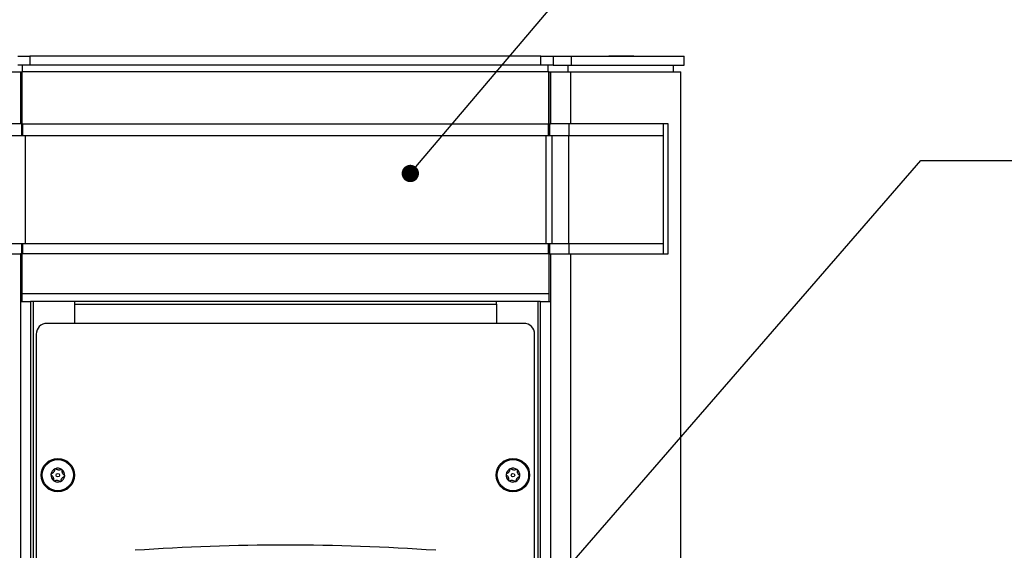
# Model space of a CAD drawing. Units: inches. Extents: x 0.3 to 21.8, y 0.2 to 16.9.
# Drawn here: x 1.7 to 4, y 12.6 to 13.9 of the extents above; entities that cross this region are included whole.
import ezdxf

# ---------------------------------------------------------------- set-up
doc = ezdxf.new("R2010")
doc.units = ezdxf.units.IN
doc.header["$MEASUREMENT"] = 0
doc.dimstyles.new('SLDDIMSTYLE1', dxfattribs={"dimtxt": 0.18, "dimasz": 0.04, "dimexe": 0, "dimexo": 0.0625, "dimgap": 0, "dimtad": 0, "dimtih": 1, "dimtoh": 1, "dimdec": 0, "dimrnd": 1e-09, "dimzin": 0, "dimdsep": 46, "dimtxsty": 'Standard', "dimblk1": 'DOT', "dimblk2": 'DOT', "dimsah": 1, "dimcen": 0.09, "dimadec": 0, "dimazin": 0, "dimtfac": 0.04, "dimtdec": 0, "dimtofl": 0, "dimtmove": 0, "dimatfit": 3, "dimldrblk": 'DOT', "dimfxl": 1, "dimfrac": 2, "dimtolj": 1, "dimtzin": 0, "dimarcsym": 0})

# ---------------------------------------------------------------- blocks, each defined once
blk = doc.blocks.new('_Dot')
at = {"color": 0, "linetype": 'ByBlock', "lineweight": -2}
blk.add_line((-0.5, 0), (-1, 0), dxfattribs=at)
at = {"color": 0, "linetype": 'ByBlock', "const_width": 0.5}
blk.add_lwpolyline([(-0.25, 0, 1), (0.25, 0, 1)], format="xyb", close=True, dxfattribs=at)

msp = doc.modelspace()

# ---------------------------------------------------------------- linework, layer by layer
at = {"color": 7, "linetype": 'Continuous', "lineweight": 25}
for p, q in [((1.744, 13.7737), (1.7718, 13.7737)), ((1.7718, 13.7737), (1.7718, 13.7527)), ((2.9511, 13.7737), (1.7718, 13.7737)), ((2.9511, 13.7527), (2.9511, 13.7737)), ((2.9511, 13.7737), (2.9789, 13.7737)), ((2.9789, 13.7737), (2.9789, 13.7527)), ((2.9789, 13.7737), (3.0215, 13.7737)), ((3.0215, 13.7527), (3.0215, 13.7737)), ((3.0215, 13.7737), (3.2815, 13.7737)), ((3.1077, 13.7737), (3.1077, 13.7737)), ((3.1207, 13.7737), (3.1077, 13.7737)), ((3.1207, 13.7737), (3.1207, 13.7737)), ((3.1495, 13.7737), (3.1207, 13.7737)), ((3.1495, 13.7737), (3.1495, 13.7737)), ((3.1653, 13.7737), (3.1495, 13.7737)), ((3.1653, 13.7737), (3.1653, 13.7737)), ((3.2815, 13.7527), (3.2815, 13.7737)), ((1.7718, 13.7527), (1.744, 13.7527)), ((1.7552, 13.7377), (1.7552, 13.7527)), ((2.9511, 13.7527), (1.7718, 13.7527)), ((2.9789, 13.7527), (2.9511, 13.7527)), ((2.9678, 13.7377), (2.9678, 13.7527)), ((2.9789, 13.7527), (3.0215, 13.7527)), ((3.0141, 13.7377), (3.0141, 13.7527)), ((3.0215, 13.7527), (3.2815, 13.7527)), ((3.2565, 13.7377), (3.2565, 13.7527)), ((1.7039, 13.7377), (1.7501, 13.7377)), ((1.7501, 13.7377), (1.7501, 13.6177)), ((1.7501, 13.7377), (1.7537, 13.7377)), ((2.9692, 13.7377), (1.7537, 13.7377)), ((1.7537, 13.7377), (1.7537, 13.6177)), ((2.9692, 13.6177), (2.9692, 13.7377)), ((2.9693, 13.7377), (2.9728, 13.7377)), ((2.9693, 13.7377), (2.9693, 13.6177)), ((2.9728, 13.7377), (2.9728, 13.6177)), ((2.9728, 13.7377), (3.0191, 13.7377)), ((3.0191, 13.7377), (3.0191, 13.6177)), ((3.0191, 13.7377), (3.2735, 13.7377)), ((3.2735, 2.8077), (3.2735, 13.7377)), ((1.7501, 13.6177), (1.7039, 13.6177)), ((1.7537, 13.6177), (1.7501, 13.6177)), ((1.7523, 13.6177), (1.7523, 13.5907)), ((1.7537, 13.6177), (2.9692, 13.6177)), ((1.7553, 13.6177), (1.7553, 13.5907)), ((2.9676, 13.6177), (2.9676, 13.5907)), ((2.9693, 13.6177), (2.9728, 13.6177)), ((2.9707, 13.6177), (2.9707, 13.5907)), ((3.0191, 13.6177), (2.9728, 13.6177)), ((3.0155, 13.6177), (3.0155, 13.5907)), ((3.2448, 13.6177), (3.0191, 13.6177)), ((3.2338, 13.3177), (3.2338, 13.6177)), ((3.2448, 13.3177), (3.2448, 13.6177)), ((1.7074, 13.5907), (1.7523, 13.5907)), ((1.7523, 13.5907), (1.7553, 13.5907)), ((1.7553, 13.5907), (2.9676, 13.5907)), ((1.7609, 13.5907), (1.7609, 13.3407)), ((2.9621, 13.5907), (2.9621, 13.3407)), ((2.9676, 13.5907), (2.9707, 13.5907)), ((2.9707, 13.5907), (3.0155, 13.5907)), ((2.9761, 13.5907), (2.9761, 13.3407)), ((3.0146, 13.5907), (3.0146, 13.3407)), ((3.0155, 13.5907), (3.2338, 13.5907)), ((1.7523, 13.3407), (1.7074, 13.3407)), ((1.7553, 13.3407), (1.7523, 13.3407)), ((1.7523, 13.3407), (1.7523, 13.3177)), ((2.9676, 13.3407), (1.7553, 13.3407)), ((1.7553, 13.3407), (1.7553, 13.3177)), ((2.9707, 13.3407), (2.9676, 13.3407)), ((2.9676, 13.3407), (2.9676, 13.3177)), ((3.0155, 13.3407), (2.9707, 13.3407)), ((2.9707, 13.3407), (2.9707, 13.3177)), ((3.2338, 13.3407), (3.0155, 13.3407)), ((3.0155, 13.3407), (3.0155, 13.3177)), ((1.7039, 13.3177), (1.7501, 13.3177)), ((1.7501, 13.3177), (1.7501, 13.2077)), ((1.7537, 13.3177), (1.7501, 13.3177)), ((1.7537, 13.3177), (1.7537, 13.2077)), ((2.9692, 13.3177), (1.7537, 13.3177)), ((1.7537, 13.3177), (1.7537, 13.2257)), ((2.9692, 13.3177), (2.9692, 13.2257)), ((2.9693, 13.3177), (2.9693, 13.2077)), ((2.9693, 13.3177), (2.9728, 13.3177)), ((2.9728, 13.3177), (2.9728, 13.2077)), ((2.9728, 13.3177), (3.0191, 13.3177)), ((3.0191, 13.3177), (3.0191, 2.8077)), ((3.0191, 13.3177), (3.2448, 13.3177)), ((2.9692, 13.2257), (1.7537, 13.2257)), ((1.7537, 13.2257), (1.7537, 13.2077)), ((2.9692, 13.2257), (2.9692, 13.2077)), ((1.7501, 13.2077), (1.7501, 2.8077)), ((1.7501, 13.2077), (1.7735, 13.2077)), ((1.7537, 13.2197), (1.7537, 13.2197)), ((1.7735, 13.2077), (1.7735, 2.8077)), ((2.9495, 13.2077), (1.7735, 13.2077)), ((1.7795, 13.2077), (1.7795, 2.8077)), ((1.8746, 13.2077), (1.8746, 13.1577)), ((1.8746, 13.2077), (1.8746, 13.2017)), ((1.8746, 13.2017), (2.8483, 13.2017)), ((1.8746, 13.2017), (1.8746, 13.1577)), ((2.8483, 13.2017), (2.8483, 13.2077)), ((2.8483, 13.2017), (2.8483, 13.1577)), ((2.9435, 13.2077), (2.9435, 2.8077)), ((2.9495, 13.2077), (2.9495, 2.8077)), ((2.9495, 13.2077), (2.9728, 13.2077)), ((2.9692, 13.2197), (2.9693, 13.2197)), ((2.9728, 13.2077), (2.9728, 2.8077)), ((2.9115, 13.1577), (1.8115, 13.1577)), ((1.7865, 13.1327), (1.7865, 8.0827)), ((2.9365, 8.0827), (2.9365, 13.1327))]:
    msp.add_line(p, q, dxfattribs=at)
for centre, radius in [((1.8365, 12.8077), 0.0385), ((1.8365, 12.8077), 0.0362), ((2.8865, 12.8077), 0.0385), ((2.8865, 12.8077), 0.0362), ((1.8365, 12.8077), 0.00398), ((2.8865, 12.8077), 0.00398)]:
    msp.add_circle(centre, radius, dxfattribs=at)
for centre, radius, start, end in [((1.8115, 13.1327), 0.025, 90, 180), ((2.9115, 13.1327), 0.025, 0, 90), ((1.8365, 12.8077), 0.0159, 113.1828, 173.1828), ((1.8365, 12.8077), 0.0159, 53.1828, 113.1828), ((1.8365, 12.8077), 0.0159, 353.1828, 53.1828), ((2.8865, 12.8077), 0.0159, 113.1828, 173.1828), ((2.8865, 12.8077), 0.0159, 53.1828, 113.1828), ((2.8865, 12.8077), 0.0159, 353.1828, 53.1828), ((1.8365, 12.8077), 0.0159, 173.1828, 233.1828), ((1.8365, 12.8077), 0.0159, 233.1828, 293.1828), ((1.8365, 12.8077), 0.0159, 293.1828, 353.1828), ((2.8865, 12.8077), 0.0159, 173.1828, 233.1828), ((2.8865, 12.8077), 0.0159, 233.1828, 293.1828), ((2.8865, 12.8077), 0.0159, 293.1828, 353.1828), ((2.3615, 7.6465), 5, 86.0235, 93.9765)]:
    msp.add_arc(centre, radius, start, end, dxfattribs=at)
for points, knots in [([(1.8291, 12.8207), (1.8289, 12.8197), (1.8288, 12.8182), (1.8278, 12.816), (1.8267, 12.8144), (1.8252, 12.8129), (1.8236, 12.8118), (1.8224, 12.8114), (1.8219, 12.8112)], [0, 0, 0, 0, 0.256401, 0.397798, 0.540538, 0.66295, 0.855654, 1, 1, 1, 1]), ([(1.8302, 12.8223), (1.8301, 12.8223), (1.8299, 12.8221), (1.8295, 12.8219), (1.8292, 12.8214), (1.8291, 12.821), (1.8291, 12.8207), (1.8291, 12.8207)], [0, 0, 0, 0, 0.144537, 0.349733, 0.573488, 0.912773, 1, 1, 1, 1]), ([(1.8322, 12.822), (1.832, 12.8222), (1.8316, 12.8224), (1.831, 12.8225), (1.8305, 12.8224), (1.8303, 12.8223), (1.8302, 12.8223)], [0, 0, 0, 0, 0.409778, 0.665844, 0.923705, 1, 1, 1, 1]), ([(1.844, 12.8206), (1.8431, 12.8202), (1.8418, 12.8197), (1.8394, 12.8194), (1.8374, 12.8196), (1.8353, 12.8201), (1.8336, 12.8209), (1.8326, 12.8217), (1.8322, 12.822)], [0, 0, 0, 0, 0.25647, 0.397861, 0.540593, 0.663, 0.855736, 1, 1, 1, 1]), ([(1.846, 12.8204), (1.846, 12.8205), (1.8458, 12.8206), (1.8455, 12.8207), (1.8449, 12.8208), (1.8444, 12.8208), (1.8441, 12.8207), (1.844, 12.8206)], [0, 0, 0, 0, 0.062248, 0.268361, 0.481553, 0.790371, 1, 1, 1, 1]), ([(1.8467, 12.8186), (1.8468, 12.8188), (1.8468, 12.8192), (1.8466, 12.8197), (1.8463, 12.8201), (1.8461, 12.8203), (1.846, 12.8204)], [0, 0, 0, 0, 0.33658, 0.606956, 0.833748, 1, 1, 1, 1]), ([(1.8514, 12.8076), (1.8507, 12.8082), (1.8495, 12.8091), (1.8481, 12.8111), (1.8472, 12.8128), (1.8466, 12.8149), (1.8465, 12.8168), (1.8467, 12.818), (1.8467, 12.8186)], [0, 0, 0, 0, 0.256459, 0.397851, 0.540585, 0.662992, 0.855723, 1, 1, 1, 1]), ([(2.8791, 12.8207), (2.8789, 12.8197), (2.8788, 12.8182), (2.8778, 12.816), (2.8767, 12.8144), (2.8752, 12.8129), (2.8736, 12.8118), (2.8724, 12.8114), (2.8719, 12.8112)], [0, 0, 0, 0, 0.256401, 0.397798, 0.540538, 0.66295, 0.855654, 1, 1, 1, 1]), ([(2.8802, 12.8223), (2.8801, 12.8223), (2.8799, 12.8221), (2.8795, 12.8219), (2.8792, 12.8214), (2.8791, 12.821), (2.8791, 12.8207), (2.8791, 12.8207)], [0, 0, 0, 0, 0.144537, 0.349733, 0.573488, 0.912773, 1, 1, 1, 1]), ([(2.8822, 12.822), (2.882, 12.8222), (2.8816, 12.8224), (2.881, 12.8225), (2.8805, 12.8224), (2.8803, 12.8223), (2.8802, 12.8223)], [0, 0, 0, 0, 0.409778, 0.665844, 0.923705, 1, 1, 1, 1]), ([(2.894, 12.8206), (2.8931, 12.8202), (2.8918, 12.8197), (2.8894, 12.8194), (2.8874, 12.8196), (2.8853, 12.8201), (2.8836, 12.8209), (2.8826, 12.8217), (2.8822, 12.822)], [0, 0, 0, 0, 0.25647, 0.397861, 0.540593, 0.663, 0.855736, 1, 1, 1, 1]), ([(2.896, 12.8204), (2.896, 12.8205), (2.8958, 12.8206), (2.8955, 12.8207), (2.8949, 12.8208), (2.8944, 12.8208), (2.8941, 12.8207), (2.894, 12.8206)], [0, 0, 0, 0, 0.062248, 0.268361, 0.481553, 0.790371, 1, 1, 1, 1]), ([(2.8967, 12.8186), (2.8968, 12.8188), (2.8968, 12.8192), (2.8966, 12.8197), (2.8963, 12.8201), (2.8961, 12.8203), (2.896, 12.8204)], [0, 0, 0, 0, 0.33658, 0.606956, 0.833748, 1, 1, 1, 1]), ([(2.9014, 12.8076), (2.9007, 12.8082), (2.8995, 12.8091), (2.8981, 12.8111), (2.8972, 12.8128), (2.8966, 12.8149), (2.8965, 12.8168), (2.8967, 12.818), (2.8967, 12.8186)], [0, 0, 0, 0, 0.256459, 0.397851, 0.540585, 0.662992, 0.855723, 1, 1, 1, 1]), ([(1.8219, 12.8112), (1.8217, 12.8111), (1.8214, 12.8109), (1.821, 12.8105), (1.8208, 12.81), (1.8207, 12.8097), (1.8207, 12.8096)], [0, 0, 0, 0, 0.3503, 0.617843, 0.843159, 1, 1, 1, 1]), ([(1.8207, 12.8096), (1.8207, 12.8095), (1.8207, 12.8093), (1.8207, 12.8089), (1.8209, 12.8084), (1.8212, 12.808), (1.8214, 12.8078), (1.8215, 12.8078)], [0, 0, 0, 0, 0.070164, 0.275943, 0.489951, 0.801461, 1, 1, 1, 1]), ([(1.8215, 12.8078), (1.8223, 12.8072), (1.8235, 12.8063), (1.8249, 12.8043), (1.8258, 12.8026), (1.8263, 12.8005), (1.8265, 12.7986), (1.8263, 12.7974), (1.8262, 12.7968)], [0, 0, 0, 0, 0.256459, 0.397851, 0.540585, 0.662992, 0.855723, 1, 1, 1, 1]), ([(1.8262, 12.7968), (1.8262, 12.7966), (1.8262, 12.7963), (1.8263, 12.7957), (1.8266, 12.7953), (1.8269, 12.7951), (1.827, 12.795)], [0, 0, 0, 0, 0.336581, 0.606956, 0.833749, 1, 1, 1, 1]), ([(1.827, 12.795), (1.827, 12.7949), (1.8272, 12.7948), (1.8275, 12.7947), (1.828, 12.7946), (1.8285, 12.7946), (1.8288, 12.7947), (1.829, 12.7948)], [0, 0, 0, 0, 0.062248, 0.268361, 0.481554, 0.790372, 1, 1, 1, 1]), ([(1.829, 12.7948), (1.8298, 12.7952), (1.8312, 12.7957), (1.8336, 12.796), (1.8356, 12.7958), (1.8376, 12.7953), (1.8394, 12.7945), (1.8403, 12.7937), (1.8408, 12.7934)], [0, 0, 0, 0, 0.25647, 0.397861, 0.540593, 0.663, 0.855736, 1, 1, 1, 1]), ([(1.8408, 12.7934), (1.841, 12.7932), (1.8413, 12.793), (1.842, 12.7929), (1.8424, 12.793), (1.8427, 12.7931), (1.8427, 12.7931)], [0, 0, 0, 0, 0.409777, 0.665844, 0.923705, 1, 1, 1, 1]), ([(1.8427, 12.7931), (1.8428, 12.7931), (1.8431, 12.7933), (1.8434, 12.7936), (1.8437, 12.794), (1.8439, 12.7944), (1.8439, 12.7947), (1.8439, 12.7947)], [0, 0, 0, 0, 0.1445369, 0.3497331, 0.5734875, 0.9127733, 1, 1, 1, 1]), ([(1.8439, 12.7947), (1.844, 12.7957), (1.8442, 12.7972), (1.8452, 12.7994), (1.8463, 12.801), (1.8478, 12.8025), (1.8494, 12.8036), (1.8505, 12.804), (1.851, 12.8042)], [0, 0, 0, 0, 0.256401, 0.397798, 0.540538, 0.66295, 0.855654, 1, 1, 1, 1]), ([(1.851, 12.8042), (1.8512, 12.8043), (1.8516, 12.8045), (1.852, 12.805), (1.8522, 12.8054), (1.8522, 12.8057), (1.8523, 12.8058)], [0, 0, 0, 0, 0.350301, 0.617843, 0.84316, 1, 1, 1, 1]), ([(1.8523, 12.8058), (1.8523, 12.8059), (1.8523, 12.8061), (1.8523, 12.8065), (1.8521, 12.807), (1.8518, 12.8074), (1.8515, 12.8076), (1.8514, 12.8076)], [0, 0, 0, 0, 0.070165, 0.275943, 0.489952, 0.801461, 1, 1, 1, 1]), ([(2.8719, 12.8112), (2.8717, 12.8111), (2.8714, 12.8109), (2.871, 12.8105), (2.8708, 12.81), (2.8707, 12.8097), (2.8707, 12.8096)], [0, 0, 0, 0, 0.3503, 0.617843, 0.843159, 1, 1, 1, 1]), ([(2.8707, 12.8096), (2.8707, 12.8095), (2.8707, 12.8093), (2.8707, 12.8089), (2.8709, 12.8084), (2.8712, 12.808), (2.8714, 12.8078), (2.8715, 12.8078)], [0, 0, 0, 0, 0.070164, 0.275943, 0.489951, 0.801461, 1, 1, 1, 1]), ([(2.8715, 12.8078), (2.8723, 12.8072), (2.8735, 12.8063), (2.8749, 12.8043), (2.8758, 12.8026), (2.8763, 12.8005), (2.8765, 12.7986), (2.8763, 12.7974), (2.8762, 12.7968)], [0, 0, 0, 0, 0.256459, 0.397851, 0.540585, 0.662992, 0.855723, 1, 1, 1, 1]), ([(2.8762, 12.7968), (2.8762, 12.7966), (2.8762, 12.7963), (2.8763, 12.7957), (2.8766, 12.7953), (2.8769, 12.7951), (2.877, 12.795)], [0, 0, 0, 0, 0.336581, 0.606956, 0.833749, 1, 1, 1, 1]), ([(2.877, 12.795), (2.877, 12.7949), (2.8772, 12.7948), (2.8775, 12.7947), (2.878, 12.7946), (2.8785, 12.7946), (2.8788, 12.7947), (2.879, 12.7948)], [0, 0, 0, 0, 0.062248, 0.268361, 0.481554, 0.790372, 1, 1, 1, 1]), ([(2.879, 12.7948), (2.8798, 12.7952), (2.8812, 12.7957), (2.8836, 12.796), (2.8856, 12.7958), (2.8876, 12.7953), (2.8894, 12.7945), (2.8903, 12.7937), (2.8908, 12.7934)], [0, 0, 0, 0, 0.25647, 0.397861, 0.540593, 0.663, 0.855736, 1, 1, 1, 1]), ([(2.8908, 12.7934), (2.891, 12.7932), (2.8913, 12.793), (2.892, 12.7929), (2.8924, 12.793), (2.8927, 12.7931), (2.8927, 12.7931)], [0, 0, 0, 0, 0.409777, 0.665844, 0.923705, 1, 1, 1, 1]), ([(2.8927, 12.7931), (2.8928, 12.7931), (2.8931, 12.7933), (2.8934, 12.7936), (2.8937, 12.794), (2.8939, 12.7944), (2.8939, 12.7947), (2.8939, 12.7947)], [0, 0, 0, 0, 0.1445369, 0.3497331, 0.5734875, 0.9127733, 1, 1, 1, 1]), ([(2.8939, 12.7947), (2.894, 12.7957), (2.8942, 12.7972), (2.8952, 12.7994), (2.8963, 12.801), (2.8978, 12.8025), (2.8994, 12.8036), (2.9005, 12.804), (2.901, 12.8042)], [0, 0, 0, 0, 0.256401, 0.397798, 0.540538, 0.66295, 0.855654, 1, 1, 1, 1]), ([(2.901, 12.8042), (2.9012, 12.8043), (2.9016, 12.8045), (2.902, 12.805), (2.9022, 12.8054), (2.9022, 12.8057), (2.9023, 12.8058)], [0, 0, 0, 0, 0.350301, 0.617843, 0.84316, 1, 1, 1, 1]), ([(2.9023, 12.8058), (2.9023, 12.8059), (2.9023, 12.8061), (2.9023, 12.8065), (2.9021, 12.807), (2.9018, 12.8074), (2.9015, 12.8076), (2.9014, 12.8076)], [0, 0, 0, 0, 0.070165, 0.275943, 0.489952, 0.801461, 1, 1, 1, 1])]:
    msp.add_open_spline(points, degree=3, knots=knots, dxfattribs=at)

# ---------------------------------------------------------------- leaders
at = {"color": 137, "linetype": 'Continuous', "lineweight": 0, "true_color": 0x408080}
msp.add_leader([(2.6497, 13.5032), (3.8279, 14.8932), (4.0778, 14.8932)], dimstyle='SLDDIMSTYLE1', dxfattribs=at)
at = {"color": 176, "linetype": 'Continuous', "lineweight": 0, "true_color": 0x000080}
msp.add_leader([(2.6435, 12.1694), (3.8278, 13.5333), (4.0778, 13.5333)], dimstyle='SLDDIMSTYLE1', dxfattribs=at)

doc.saveas('drawing.dxf')
